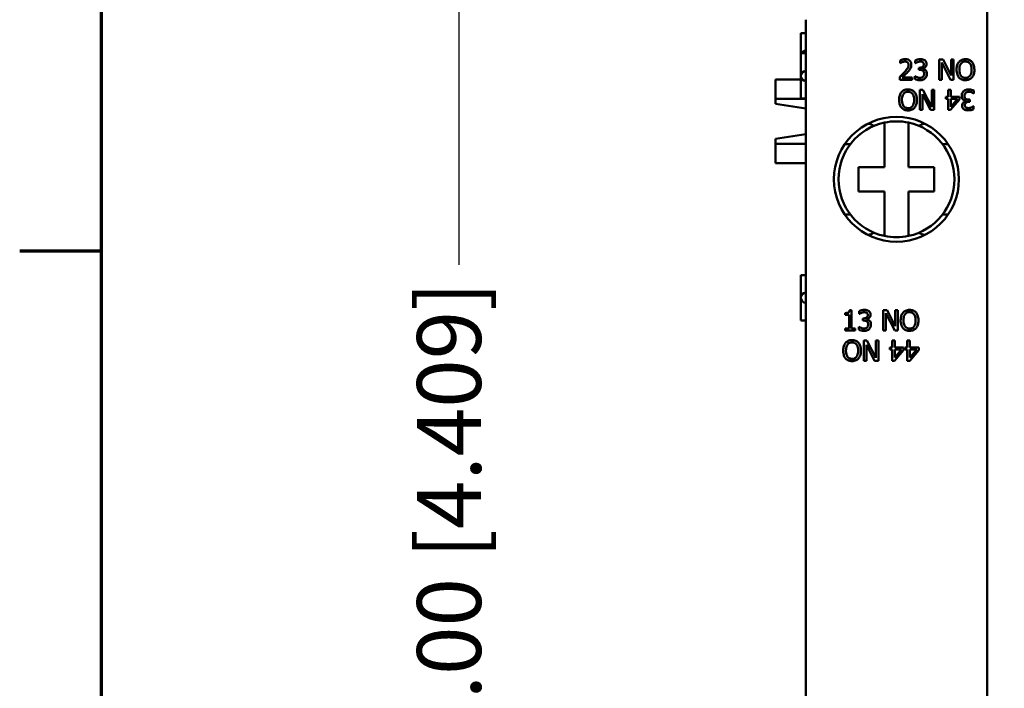
# Model space of a CAD drawing. Units: millimetres. Extents: x 13 to 546, y 6 to 425.
# Drawn here: x 15 to 64, y 302 to 335 of the extents above; entities that cross this region are included whole.
import ezdxf

# ---------------------------------------------------------------- set-up
doc = ezdxf.new("R2010")
doc.units = ezdxf.units.MM
for name, color, linetype, lineweight in [('Border {c3}', 7, 'Continuous', 70), ('Dimension {c3}', 7, 'Continuous', 25), ('Visible {c3}', 7, 'Continuous', 50)]:
    doc.layers.add(name, color=color, linetype=linetype, lineweight=lineweight)
doc.styles.add('Dim Text {c3}', font='tahoma.ttf')
doc.dimstyles.new('mm[in] {c3 - mm[in]}', dxfattribs={"dimtxt": 3.175, "dimasz": 2.5, "dimexe": 3.175, "dimexo": 1.6002, "dimgap": 0.8, "dimtad": 0, "dimtoh": 1, "dimrnd": 1e-08, "dimzin": 4, "dimdsep": 46, "dimtxsty": 'Dim Text {c3}', "dimcen": 0.09, "dimdle": 10, "dimclrd": 176, "dimclre": 176, "dimclrt": 176, "dimadec": 1, "dimazin": 1, "dimtfac": 1, "dimtofl": 0, "dimtmove": 0, "dimatfit": 3, "dimfxl": 1, "dimtolj": 1, "dimtzin": 4, "dimlwd": -1, "dimlwe": -1, "dimarcsym": 0})

# ---------------------------------------------------------------- blocks, each defined once
blk = doc.blocks.new('Borders c3 - Border')
at = {"layer": 'Border {c3}'}
blk.add_line((19.05, 323.85), (14.986, 323.85), dxfattribs=at)
at = {"layer": 'Border {c3}', "flags": 128}
blk.add_lwpolyline([(19.05, 12.7), (19.05, 419.1), (539.75, 419.1), (539.75, 12.7), (19.05, 12.7)], dxfattribs=at)
blk = doc.blocks.new('*D11')
at = {"layer": 'Defpoints', "color": 0}
for p in [(62.969, 366.697), (36.769, 254.697), (62.969, 254.697)]:
    blk.add_point(p, dxfattribs=at)
at = {"layer": 'Dimension {c3}', "color": 176}
for p, q in [((61.368, 366.697), (33.594, 366.697)), ((36.769, 364.197), (36.769, 323.172)), ((36.769, 257.197), (36.769, 293.6)), ((61.368, 254.697), (33.594, 254.697))]:
    blk.add_line(p, q, dxfattribs=at)
for points in [[(36.352, 364.197), (37.185, 364.197), (36.769, 366.697)], [(36.352, 257.197), (37.185, 257.197), (36.769, 254.697)]]:
    blk.add_solid(points, dxfattribs=at)
at = {"layer": 'Dimension {c3}', "color": 176, "insert": (34.692, 308.386), "char_height": 3.175, "attachment_point": 2, "rotation": 90, "style": 'Dim Text {c3}'}
blk.add_mtext('\\A1;112.00 [4.409]', dxfattribs=at)

msp = doc.modelspace()

# ---------------------------------------------------------------- linework, layer by layer
at = {"layer": 'Visible {c3}'}
for p, q in [((62.969, 336.647), (62.969, 284.747)), ((53.969, 335.34), (53.969, 284.254)), ((53.719, 334.672), (53.969, 334.672)), ((53.719, 333.672), (53.719, 334.672)), ((53.719, 333.672), (53.969, 333.672)), ((53.719, 332.547), (53.719, 333.672)), ((58.652, 333.321), (58.652, 333.178)), ((58.652, 333.178), (58.659, 333.178)), ((59.4, 333.319), (59.4, 333.177)), ((59.4, 333.177), (59.409, 333.177)), ((60.778, 333.36), (60.589, 333.36)), ((60.589, 333.36), (60.589, 332.36)), ((60.713, 332.36), (60.713, 333.222)), ((60.713, 333.222), (61.156, 332.36)), ((61.181, 332.568), (60.778, 333.36)), ((61.305, 333.36), (61.181, 333.36)), ((61.181, 333.36), (61.181, 332.568)), ((61.305, 332.36), (61.305, 333.36)), ((59.622, 332.958), (59.577, 332.958)), ((59.577, 332.958), (59.577, 332.847)), ((59.577, 332.847), (59.634, 332.847)), ((59.777, 332.906), (59.777, 332.915)), ((52.469, 331.413), (52.469, 332.365)), ((53.719, 332.365), (52.469, 332.365)), ((53.719, 331.422), (53.719, 332.547)), ((58.631, 332.501), (58.631, 332.36)), ((58.631, 332.36), (59.247, 332.36)), ((59.247, 332.475), (58.756, 332.475)), ((59.247, 332.36), (59.247, 332.475)), ((59.373, 332.542), (59.373, 332.4)), ((59.383, 332.542), (59.373, 332.542)), ((60.589, 332.36), (60.713, 332.36)), ((61.156, 332.36), (61.305, 332.36)), ((59.781, 331.86), (59.632, 331.86)), ((59.632, 331.86), (59.632, 330.86)), ((59.756, 331.651), (60.159, 330.86)), ((59.756, 330.86), (59.756, 331.651)), ((60.224, 330.997), (59.781, 331.86)), ((60.348, 331.86), (60.224, 331.86)), ((60.224, 331.86), (60.224, 330.997)), ((60.348, 330.86), (60.348, 331.86)), ((61.032, 331.86), (61.032, 331.516)), ((61.161, 331.86), (61.032, 331.86)), ((61.161, 331.516), (61.161, 331.86)), ((62.305, 331.677), (62.315, 331.677)), ((62.315, 331.677), (62.315, 331.819)), ((53.969, 331.413), (52.469, 331.413)), ((52.469, 331.413), (52.469, 331.17)), ((52.469, 331.17), (53.969, 330.928)), ((53.969, 331.422), (53.719, 331.422)), ((61.032, 331.516), (60.913, 331.516)), ((60.913, 331.516), (60.913, 331.408)), ((60.913, 331.408), (61.032, 331.408)), ((61.032, 331.408), (61.032, 330.86)), ((61.155, 330.86), (61.602, 331.375)), ((61.602, 331.516), (61.161, 331.516)), ((61.161, 331.408), (61.497, 331.408)), ((61.497, 331.408), (61.161, 331.018)), ((61.161, 331.018), (61.161, 331.408)), ((61.602, 331.375), (61.602, 331.516)), ((61.911, 331.313), (61.911, 331.304)), ((62.11, 331.373), (62.054, 331.373)), ((62.066, 331.262), (62.11, 331.262)), ((62.11, 331.262), (62.11, 331.373)), ((59.632, 330.86), (59.756, 330.86)), ((60.159, 330.86), (60.348, 330.86)), ((61.032, 330.86), (61.155, 330.86)), ((62.287, 331.042), (62.279, 331.042)), ((62.287, 330.9), (62.287, 331.042)), ((57.038, 330.172), (57.06, 330.172)), ((57.869, 328.022), (57.869, 330.234)), ((59.069, 330.234), (59.069, 328.022)), ((59.877, 330.172), (59.899, 330.172)), ((53.969, 329.666), (52.469, 329.424)), ((52.469, 329.424), (52.469, 329.181)), ((52.469, 328.229), (52.469, 329.181)), ((53.969, 329.181), (52.469, 329.181)), ((56.188, 329.172), (55.91, 329.172)), ((61.027, 329.172), (60.75, 329.172)), ((53.969, 328.229), (52.469, 328.229)), ((56.594, 328.022), (57.869, 328.022)), ((56.594, 326.822), (56.594, 328.022)), ((59.069, 328.022), (60.344, 328.022)), ((60.344, 328.022), (60.344, 326.822)), ((57.869, 326.822), (56.594, 326.822)), ((57.869, 324.61), (57.869, 326.822)), ((59.069, 326.822), (59.069, 324.61)), ((60.344, 326.822), (59.069, 326.822)), ((55.91, 325.672), (56.188, 325.672)), ((60.75, 325.672), (61.027, 325.672)), ((57.06, 324.672), (57.038, 324.672)), ((59.899, 324.672), (59.877, 324.672)), ((53.719, 322.672), (53.969, 322.672)), ((53.719, 321.547), (53.719, 322.672)), ((53.719, 320.422), (53.719, 321.547)), ((56.245, 320.925), (56.141, 320.925)), ((56.245, 320.024), (56.245, 320.925)), ((56.625, 320.882), (56.625, 320.74)), ((58.003, 320.922), (57.814, 320.922)), ((57.814, 320.922), (57.814, 319.922)), ((58.406, 320.13), (58.003, 320.922)), ((58.53, 320.922), (58.406, 320.922)), ((58.406, 320.922), (58.406, 320.13)), ((58.53, 319.922), (58.53, 320.922)), ((53.969, 320.422), (53.719, 320.422)), ((55.934, 320.786), (55.934, 320.694)), ((55.934, 320.694), (56.116, 320.694)), ((56.116, 320.694), (56.116, 320.024)), ((56.625, 320.74), (56.634, 320.74)), ((56.847, 320.52), (56.802, 320.52)), ((56.802, 320.52), (56.802, 320.409)), ((56.802, 320.409), (56.859, 320.409)), ((57.002, 320.468), (57.002, 320.478)), ((57.938, 320.784), (58.381, 319.922)), ((57.938, 319.922), (57.938, 320.784)), ((55.934, 320.024), (55.934, 319.922)), ((56.116, 320.024), (55.934, 320.024)), ((55.934, 319.922), (56.422, 319.922)), ((56.422, 320.024), (56.245, 320.024)), ((56.422, 319.922), (56.422, 320.024)), ((56.608, 320.104), (56.598, 320.104)), ((56.598, 320.104), (56.598, 319.963)), ((57.814, 319.922), (57.938, 319.922)), ((58.381, 319.922), (58.53, 319.922)), ((57.006, 319.422), (56.857, 319.422)), ((56.857, 319.422), (56.857, 318.422)), ((57.449, 318.56), (57.006, 319.422)), ((57.573, 319.422), (57.449, 319.422)), ((57.449, 319.422), (57.449, 318.56)), ((57.573, 318.422), (57.573, 319.422)), ((58.257, 319.422), (58.257, 319.078)), ((58.386, 319.422), (58.257, 319.422)), ((58.386, 319.078), (58.386, 319.422)), ((59.136, 319.422), (59.007, 319.422)), ((59.007, 319.422), (59.007, 319.078)), ((59.136, 319.078), (59.136, 319.422)), ((56.981, 319.214), (57.384, 318.422)), ((56.981, 318.422), (56.981, 319.214)), ((58.257, 319.078), (58.138, 319.078)), ((58.138, 319.078), (58.138, 318.971)), ((58.138, 318.971), (58.257, 318.971)), ((58.257, 318.971), (58.257, 318.422)), ((58.38, 318.422), (58.827, 318.937)), ((58.827, 319.078), (58.386, 319.078)), ((58.386, 318.971), (58.722, 318.971)), ((58.722, 318.971), (58.386, 318.58)), ((58.386, 318.58), (58.386, 318.971)), ((58.827, 318.937), (58.827, 319.078)), ((59.007, 319.078), (58.888, 319.078)), ((58.888, 319.078), (58.888, 318.971)), ((58.888, 318.971), (59.007, 318.971)), ((59.007, 318.971), (59.007, 318.422)), ((59.13, 318.422), (59.578, 318.937)), ((59.578, 319.078), (59.136, 319.078)), ((59.136, 318.58), (59.136, 318.971)), ((59.136, 318.971), (59.472, 318.971)), ((59.472, 318.971), (59.136, 318.58)), ((59.578, 318.937), (59.578, 319.078)), ((56.857, 318.422), (56.981, 318.422)), ((57.384, 318.422), (57.573, 318.422)), ((58.257, 318.422), (58.38, 318.422)), ((59.007, 318.422), (59.13, 318.422))]:
    msp.add_line(p, q, dxfattribs=at)
msp.add_circle((58.469, 327.422), 3.1, dxfattribs=at)
for centre, radius, start, end in [((53.969, 333.547), 0.25, 90, 150), ((53.969, 332.547), 0.25, 90, 270), ((58.469, 327.422), 2.875, 102.0459, 257.9541), ((58.469, 327.422), 2.875, 77.9541, 102.0459), ((58.469, 327.422), 2.875, 282.0459, 77.9541), ((58.469, 327.422), 2.875, 257.9541, 282.0459), ((53.969, 321.547), 0.25, 90, 270)]:
    msp.add_arc(centre, radius, start, end, dxfattribs=at)
for centre, major_axis, start_param, end_param in [((57.06, 329.672), (0, 0.5), 5.632539, 6.283185), ((59.877, 329.672), (0, 0.5), 0, 0.650646), ((57.06, 325.172), (0, -0.5), 0, 0.650646), ((59.877, 325.172), (0, -0.5), 5.632539, 6.283185)]:
    msp.add_ellipse(centre, major_axis=major_axis, ratio=0.953717, start_param=start_param, end_param=end_param, dxfattribs=at)
for points, knots in [([(58.908, 333.381), (58.86, 333.381), (58.813, 333.373), (58.748, 333.356), (58.692, 333.341), (58.652, 333.321)], [-0.04540269, -0.04540269, -0.04540269, -0.04540269, -0.013572, -0.013572, 0, 0, 0, 0]), ([(58.659, 333.178), (58.672, 333.187), (58.688, 333.197), (58.709, 333.21), (58.728, 333.222), (58.756, 333.233)], [-0.02635365, -0.02635365, -0.02635365, -0.02635365, -0.00905792, -0.00905792, 0, 0, 0, 0]), ([(58.756, 333.233), (58.779, 333.243), (58.802, 333.25), (58.838, 333.259), (58.864, 333.265), (58.898, 333.265)], [-0.03100586, -0.03100586, -0.03100586, -0.03100586, -0.01019101, -0.01019101, 0, 0, 0, 0]), ([(59.07, 333.099), (59.07, 333.072), (59.066, 333.045), (59.052, 332.993), (59.042, 332.967), (58.994, 332.882), (58.931, 332.807), (58.872, 332.742)], [-0.04691105, -0.04691105, -0.04691105, -0.04691105, -0.03677937, -0.03677937, -0.0262892, -0.0262892, 0, 0, 0, 0]), ([(58.898, 333.265), (58.93, 333.265), (58.953, 333.259), (58.987, 333.247), (59.005, 333.238), (59.02, 333.224)], [-0.01095925, -0.01095925, -0.01095925, -0.01095925, -0.0061518, -0.0061518, 0, 0, 0, 0]), ([(59.206, 333.106), (59.206, 333.127), (59.204, 333.149), (59.197, 333.189), (59.191, 333.208), (59.171, 333.256), (59.153, 333.281), (59.112, 333.321), (59.085, 333.342), (59.002, 333.374), (58.955, 333.381), (58.908, 333.381)], [-0.06298911, -0.06298911, -0.06298911, -0.06298911, -0.05236263, -0.05236263, -0.04256947, -0.04256947, -0.02665415, -0.02665415, -0.01401555, -0.01401555, 0, 0, 0, 0]), ([(59.02, 333.224), (59.028, 333.217), (59.035, 333.21), (59.048, 333.192), (59.053, 333.183), (59.062, 333.16), (59.07, 333.136), (59.07, 333.099)], [-0.02929598, -0.02929598, -0.02929598, -0.02929598, -0.02053292, -0.02053292, -0.01134681, -0.01134681, 0, 0, 0, 0]), ([(59.154, 332.906), (59.171, 332.935), (59.183, 332.965), (59.197, 333.015), (59.206, 333.051), (59.206, 333.106)], [-0.04734406, -0.04734406, -0.04734406, -0.04734406, -0.01655107, -0.01655107, 0, 0, 0, 0]), ([(59.661, 333.381), (59.614, 333.381), (59.566, 333.373), (59.486, 333.353), (59.438, 333.339), (59.4, 333.319)], [-0.03085621, -0.03085621, -0.03085621, -0.03085621, -0.01285473, -0.01285473, 0, 0, 0, 0]), ([(59.409, 333.177), (59.422, 333.187), (59.437, 333.196), (59.458, 333.209), (59.475, 333.22), (59.507, 333.233)], [-0.03369459, -0.03369459, -0.03369459, -0.03369459, -0.01046572, -0.01046572, 0, 0, 0, 0]), ([(59.507, 333.233), (59.531, 333.242), (59.554, 333.25), (59.59, 333.259), (59.616, 333.265), (59.651, 333.265)], [-0.03311253, -0.03311253, -0.03311253, -0.03311253, -0.01048987, -0.01048987, 0, 0, 0, 0]), ([(59.825, 333.125), (59.825, 333.113), (59.824, 333.1), (59.82, 333.077), (59.816, 333.066), (59.804, 333.038), (59.794, 333.024), (59.766, 332.997), (59.746, 332.984), (59.691, 332.962), (59.656, 332.958), (59.622, 332.958)], [-0.03286582, -0.03286582, -0.03286582, -0.03286582, -0.02837415, -0.02837415, -0.02425412, -0.02425412, -0.017788, -0.017788, -0.01029091, -0.01029091, 0, 0, 0, 0]), ([(59.651, 333.265), (59.673, 333.265), (59.695, 333.263), (59.727, 333.256), (59.749, 333.25), (59.772, 333.234)], [-0.02687823, -0.02687823, -0.02687823, -0.02687823, -0.00860747, -0.00860747, 0, 0, 0, 0]), ([(59.872, 333.324), (59.844, 333.344), (59.813, 333.358), (59.757, 333.373), (59.719, 333.381), (59.661, 333.381)], [-0.04231214, -0.04231214, -0.04231214, -0.04231214, -0.01741696, -0.01741696, 0, 0, 0, 0]), ([(59.772, 333.234), (59.782, 333.227), (59.79, 333.22), (59.803, 333.204), (59.81, 333.193), (59.823, 333.162), (59.825, 333.144), (59.825, 333.125)], [-0.01566893, -0.01566893, -0.01566893, -0.01566893, -0.00992766, -0.00992766, -0.00552973, -0.00552973, 0, 0, 0, 0]), ([(59.777, 332.915), (59.8, 332.92), (59.822, 332.929), (59.864, 332.953), (59.883, 332.968), (59.923, 333.011), (59.937, 333.035), (59.956, 333.082), (59.961, 333.11), (59.961, 333.139)], [-0.02374421, -0.02374421, -0.02374421, -0.02374421, -0.0194642, -0.0194642, -0.01509339, -0.01509339, -0.00878319, -0.00878319, 0, 0, 0, 0]), ([(59.961, 333.139), (59.961, 333.162), (59.959, 333.184), (59.949, 333.222), (59.943, 333.242), (59.915, 333.287), (59.895, 333.307), (59.872, 333.324)], [-0.02655244, -0.02655244, -0.02655244, -0.02655244, -0.01599474, -0.01599474, -0.00855792, -0.00855792, 0, 0, 0, 0]), ([(61.571, 333.245), (61.53, 333.197), (61.502, 333.141), (61.47, 333.044), (61.451, 332.973), (61.451, 332.86)], [-0.08928999, -0.08928999, -0.08928999, -0.08928999, -0.03405797, -0.03405797, 0, 0, 0, 0]), ([(61.892, 333.381), (61.856, 333.381), (61.821, 333.377), (61.753, 333.363), (61.721, 333.352), (61.645, 333.315), (61.605, 333.284), (61.571, 333.245)], [-0.03618515, -0.03618515, -0.03618515, -0.03618515, -0.02548771, -0.02548771, -0.01543009, -0.01543009, 0, 0, 0, 0]), ([(61.589, 332.86), (61.589, 332.912), (61.594, 332.987), (61.631, 333.097), (61.648, 333.132), (61.671, 333.162)], [-0.03462419, -0.03462419, -0.03462419, -0.03462419, -0.01149893, -0.01149893, 0, 0, 0, 0]), ([(61.671, 333.162), (61.685, 333.18), (61.702, 333.197), (61.741, 333.228), (61.76, 333.238), (61.813, 333.26), (61.853, 333.266), (61.893, 333.266)], [-0.0217304, -0.0217304, -0.0217304, -0.0217304, -0.01717019, -0.01717019, -0.01198361, -0.01198361, 0, 0, 0, 0]), ([(62.215, 333.245), (62.195, 333.267), (62.173, 333.287), (62.12, 333.325), (62.091, 333.339), (62.014, 333.371), (61.954, 333.381), (61.892, 333.381)], [-0.03052373, -0.03052373, -0.03052373, -0.03052373, -0.02507534, -0.02507534, -0.01835941, -0.01835941, 0, 0, 0, 0]), ([(61.893, 333.266), (61.919, 333.266), (61.945, 333.263), (61.994, 333.251), (62.017, 333.242), (62.068, 333.212), (62.093, 333.189), (62.114, 333.162)], [-0.02555994, -0.02555994, -0.02555994, -0.02555994, -0.01772187, -0.01772187, -0.01038906, -0.01038906, 0, 0, 0, 0]), ([(62.114, 333.162), (62.15, 333.116), (62.167, 333.064), (62.191, 332.979), (62.196, 332.918), (62.196, 332.86)], [-0.02664541, -0.02664541, -0.02664541, -0.02664541, -0.01756677, -0.01756677, 0, 0, 0, 0]), ([(62.335, 332.86), (62.335, 332.973), (62.315, 333.051), (62.276, 333.157), (62.25, 333.204), (62.215, 333.245)], [-0.03396131, -0.03396131, -0.03396131, -0.03396131, -0.01617992, -0.01617992, 0, 0, 0, 0]), ([(58.872, 332.742), (58.835, 332.701), (58.796, 332.661), (58.732, 332.598), (58.69, 332.557), (58.631, 332.501)], [-0.0644521, -0.0644521, -0.0644521, -0.0644521, -0.0243814, -0.0243814, 0, 0, 0, 0]), ([(58.756, 332.475), (58.794, 332.511), (58.843, 332.557), (58.914, 332.625), (58.958, 332.667), (59.02, 332.735)], [-0.05759659, -0.05759659, -0.05759659, -0.05759659, -0.02768917, -0.02768917, 0, 0, 0, 0]), ([(59.02, 332.735), (59.046, 332.762), (59.071, 332.79), (59.105, 332.832), (59.13, 332.863), (59.154, 332.906)], [-0.04854789, -0.04854789, -0.04854789, -0.04854789, -0.0146115, -0.0146115, 0, 0, 0, 0]), ([(59.634, 332.847), (59.676, 332.847), (59.709, 332.842), (59.749, 332.831), (59.768, 332.823), (59.785, 332.811)], [-0.01257879, -0.01257879, -0.01257879, -0.01257879, -0.0061356, -0.0061356, 0, 0, 0, 0]), ([(59.911, 332.841), (59.891, 332.86), (59.869, 332.875), (59.822, 332.894), (59.8, 332.901), (59.777, 332.906)], [-0.01520007, -0.01520007, -0.01520007, -0.01520007, -0.00708706, -0.00708706, 0, 0, 0, 0]), ([(59.785, 332.811), (59.795, 332.804), (59.804, 332.795), (59.821, 332.772), (59.827, 332.76), (59.841, 332.726), (59.845, 332.696), (59.845, 332.666)], [-0.01441659, -0.01441659, -0.01441659, -0.01441659, -0.01209466, -0.01209466, -0.00907365, -0.00907365, 0, 0, 0, 0]), ([(59.845, 332.666), (59.845, 332.634), (59.841, 332.602), (59.826, 332.565), (59.815, 332.539), (59.789, 332.51)], [-0.03879963, -0.03879963, -0.03879963, -0.03879963, -0.01160211, -0.01160211, 0, 0, 0, 0]), ([(59.892, 332.431), (59.921, 332.46), (59.942, 332.494), (59.967, 332.555), (59.981, 332.596), (59.981, 332.656)], [-0.04682783, -0.04682783, -0.04682783, -0.04682783, -0.01790331, -0.01790331, 0, 0, 0, 0]), ([(59.981, 332.656), (59.981, 332.68), (59.979, 332.704), (59.971, 332.741), (59.966, 332.76), (59.942, 332.805), (59.929, 332.825), (59.911, 332.841)], [-0.02903799, -0.02903799, -0.02903799, -0.02903799, -0.01515757, -0.01515757, -0.00716441, -0.00716441, 0, 0, 0, 0]), ([(61.451, 332.86), (61.451, 332.774), (61.462, 332.688), (61.51, 332.56), (61.536, 332.514), (61.57, 332.475)], [-0.04125359, -0.04125359, -0.04125359, -0.04125359, -0.01568167, -0.01568167, 0, 0, 0, 0]), ([(61.893, 332.454), (61.871, 332.454), (61.849, 332.456), (61.808, 332.464), (61.788, 332.471), (61.737, 332.494), (61.71, 332.516), (61.654, 332.577), (61.633, 332.616), (61.597, 332.719), (61.589, 332.791), (61.589, 332.86)], [-0.05233347, -0.05233347, -0.05233347, -0.05233347, -0.0467765, -0.0467765, -0.0415494, -0.0415494, -0.03259801, -0.03259801, -0.02055488, -0.02055488, 0, 0, 0, 0]), ([(62.196, 332.86), (62.196, 332.817), (62.193, 332.773), (62.179, 332.694), (62.169, 332.659), (62.133, 332.577), (62.107, 332.548), (62.064, 332.506), (62.037, 332.487), (61.97, 332.46), (61.932, 332.454), (61.893, 332.454)], [-0.04148704, -0.04148704, -0.04148704, -0.04148704, -0.03506283, -0.03506283, -0.02957546, -0.02957546, -0.02169825, -0.02169825, -0.01160696, -0.01160696, 0, 0, 0, 0]), ([(62.215, 332.475), (62.235, 332.497), (62.252, 332.522), (62.282, 332.578), (62.294, 332.608), (62.32, 332.691), (62.335, 332.763), (62.335, 332.86)], [-0.06286359, -0.06286359, -0.06286359, -0.06286359, -0.04659229, -0.04659229, -0.02903626, -0.02903626, 0, 0, 0, 0]), ([(59.373, 332.4), (59.411, 332.381), (59.455, 332.367), (59.521, 332.351), (59.575, 332.338), (59.646, 332.338)], [-0.05834138, -0.05834138, -0.05834138, -0.05834138, -0.02142645, -0.02142645, 0, 0, 0, 0]), ([(59.638, 332.454), (59.589, 332.454), (59.542, 332.465), (59.475, 332.491), (59.423, 332.512), (59.383, 332.542)], [-0.04845838, -0.04845838, -0.04845838, -0.04845838, -0.01513106, -0.01513106, 0, 0, 0, 0]), ([(59.789, 332.51), (59.78, 332.5), (59.77, 332.492), (59.747, 332.477), (59.734, 332.472), (59.694, 332.459), (59.666, 332.454), (59.638, 332.454)], [-0.01662169, -0.01662169, -0.01662169, -0.01662169, -0.0125564, -0.0125564, -0.00836688, -0.00836688, 0, 0, 0, 0]), ([(59.646, 332.338), (59.674, 332.338), (59.702, 332.341), (59.755, 332.351), (59.779, 332.358), (59.837, 332.384), (59.867, 332.404), (59.892, 332.431)], [-0.02715672, -0.02715672, -0.02715672, -0.02715672, -0.01879103, -0.01879103, -0.01111272, -0.01111272, 0, 0, 0, 0]), ([(61.57, 332.475), (61.59, 332.452), (61.611, 332.432), (61.659, 332.398), (61.684, 332.384), (61.77, 332.348), (61.831, 332.338), (61.892, 332.338)], [-0.03739341, -0.03739341, -0.03739341, -0.03739341, -0.0277655, -0.0277655, -0.01855008, -0.01855008, 0, 0, 0, 0]), ([(61.892, 332.338), (61.928, 332.338), (61.964, 332.342), (62.031, 332.356), (62.064, 332.367), (62.14, 332.404), (62.181, 332.436), (62.215, 332.475)], [-0.03639249, -0.03639249, -0.03639249, -0.03639249, -0.02562533, -0.02562533, -0.01556102, -0.01556102, 0, 0, 0, 0]), ([(58.722, 331.744), (58.702, 331.722), (58.685, 331.697), (58.655, 331.641), (58.643, 331.611), (58.617, 331.528), (58.602, 331.456), (58.602, 331.36)], [-0.06286359, -0.06286359, -0.06286359, -0.06286359, -0.04659229, -0.04659229, -0.02903626, -0.02903626, 0, 0, 0, 0]), ([(59.045, 331.881), (59.009, 331.881), (58.974, 331.877), (58.906, 331.863), (58.873, 331.852), (58.797, 331.815), (58.757, 331.783), (58.722, 331.744)], [-0.03639249, -0.03639249, -0.03639249, -0.03639249, -0.02562533, -0.02562533, -0.01556102, -0.01556102, 0, 0, 0, 0]), ([(58.741, 331.36), (58.741, 331.403), (58.744, 331.446), (58.758, 331.525), (58.768, 331.561), (58.805, 331.642), (58.83, 331.671), (58.873, 331.713), (58.9, 331.732), (58.967, 331.759), (59.005, 331.766), (59.044, 331.766)], [-0.04148704, -0.04148704, -0.04148704, -0.04148704, -0.03506283, -0.03506283, -0.02957546, -0.02957546, -0.02169825, -0.02169825, -0.01160696, -0.01160696, 0, 0, 0, 0]), ([(59.044, 331.766), (59.066, 331.766), (59.088, 331.764), (59.13, 331.755), (59.149, 331.749), (59.2, 331.725), (59.228, 331.704), (59.283, 331.642), (59.304, 331.603), (59.34, 331.5), (59.348, 331.428), (59.348, 331.36)], [-0.05233347, -0.05233347, -0.05233347, -0.05233347, -0.0467765, -0.0467765, -0.0415494, -0.0415494, -0.03259801, -0.03259801, -0.02055488, -0.02055488, 0, 0, 0, 0]), ([(59.367, 331.744), (59.348, 331.767), (59.326, 331.787), (59.278, 331.821), (59.253, 331.835), (59.168, 331.871), (59.107, 331.881), (59.045, 331.881)], [-0.03739341, -0.03739341, -0.03739341, -0.03739341, -0.0277655, -0.0277655, -0.01855008, -0.01855008, 0, 0, 0, 0]), ([(59.486, 331.36), (59.486, 331.445), (59.475, 331.531), (59.427, 331.659), (59.401, 331.705), (59.367, 331.744)], [-0.04125359, -0.04125359, -0.04125359, -0.04125359, -0.01568167, -0.01568167, 0, 0, 0, 0]), ([(61.795, 331.788), (61.767, 331.759), (61.745, 331.725), (61.72, 331.664), (61.707, 331.623), (61.707, 331.563)], [-0.04682783, -0.04682783, -0.04682783, -0.04682783, -0.01790331, -0.01790331, 0, 0, 0, 0]), ([(62.041, 331.881), (62.013, 331.881), (61.985, 331.878), (61.932, 331.868), (61.908, 331.861), (61.851, 331.835), (61.821, 331.815), (61.795, 331.788)], [-0.02715672, -0.02715672, -0.02715672, -0.02715672, -0.01879103, -0.01879103, -0.01111272, -0.01111272, 0, 0, 0, 0]), ([(61.843, 331.553), (61.843, 331.585), (61.847, 331.617), (61.862, 331.654), (61.872, 331.68), (61.898, 331.709)], [-0.03879963, -0.03879963, -0.03879963, -0.03879963, -0.01160211, -0.01160211, 0, 0, 0, 0]), ([(61.898, 331.709), (61.907, 331.719), (61.918, 331.727), (61.941, 331.742), (61.954, 331.748), (61.994, 331.76), (62.022, 331.765), (62.05, 331.765)], [-0.01662169, -0.01662169, -0.01662169, -0.01662169, -0.0125564, -0.0125564, -0.00836688, -0.00836688, 0, 0, 0, 0]), ([(62.315, 331.819), (62.276, 331.838), (62.232, 331.852), (62.167, 331.868), (62.113, 331.881), (62.041, 331.881)], [-0.05834138, -0.05834138, -0.05834138, -0.05834138, -0.02142645, -0.02142645, 0, 0, 0, 0]), ([(62.05, 331.765), (62.099, 331.765), (62.146, 331.754), (62.212, 331.728), (62.264, 331.707), (62.305, 331.677)], [-0.04845838, -0.04845838, -0.04845838, -0.04845838, -0.01513106, -0.01513106, 0, 0, 0, 0]), ([(58.602, 331.36), (58.602, 331.246), (58.622, 331.168), (58.661, 331.062), (58.687, 331.015), (58.722, 330.974)], [-0.03396131, -0.03396131, -0.03396131, -0.03396131, -0.01617992, -0.01617992, 0, 0, 0, 0]), ([(58.823, 331.057), (58.787, 331.103), (58.77, 331.155), (58.746, 331.241), (58.741, 331.301), (58.741, 331.36)], [-0.02664541, -0.02664541, -0.02664541, -0.02664541, -0.01756677, -0.01756677, 0, 0, 0, 0]), ([(59.348, 331.36), (59.348, 331.307), (59.343, 331.232), (59.306, 331.122), (59.289, 331.088), (59.266, 331.057)], [-0.03462419, -0.03462419, -0.03462419, -0.03462419, -0.01149893, -0.01149893, 0, 0, 0, 0]), ([(59.366, 330.974), (59.407, 331.022), (59.436, 331.078), (59.467, 331.175), (59.486, 331.246), (59.486, 331.36)], [-0.08928999, -0.08928999, -0.08928999, -0.08928999, -0.03405797, -0.03405797, 0, 0, 0, 0]), ([(61.707, 331.563), (61.707, 331.539), (61.709, 331.515), (61.717, 331.479), (61.722, 331.459), (61.745, 331.414), (61.759, 331.394), (61.777, 331.378)], [-0.02903799, -0.02903799, -0.02903799, -0.02903799, -0.01515757, -0.01515757, -0.00716441, -0.00716441, 0, 0, 0, 0]), ([(61.911, 331.304), (61.888, 331.299), (61.866, 331.29), (61.824, 331.267), (61.805, 331.251), (61.764, 331.208), (61.751, 331.184), (61.731, 331.138), (61.726, 331.109), (61.726, 331.08)], [-0.02374421, -0.02374421, -0.02374421, -0.02374421, -0.0194642, -0.0194642, -0.01509339, -0.01509339, -0.00878319, -0.00878319, 0, 0, 0, 0]), ([(61.777, 331.378), (61.796, 331.36), (61.818, 331.345), (61.865, 331.326), (61.888, 331.318), (61.911, 331.313)], [-0.01520007, -0.01520007, -0.01520007, -0.01520007, -0.00708706, -0.00708706, 0, 0, 0, 0]), ([(61.903, 331.408), (61.893, 331.415), (61.884, 331.424), (61.867, 331.447), (61.86, 331.46), (61.847, 331.493), (61.843, 331.523), (61.843, 331.553)], [-0.01441659, -0.01441659, -0.01441659, -0.01441659, -0.01209466, -0.01209466, -0.00907365, -0.00907365, 0, 0, 0, 0]), ([(61.862, 331.094), (61.862, 331.106), (61.863, 331.119), (61.868, 331.143), (61.871, 331.154), (61.883, 331.181), (61.893, 331.195), (61.922, 331.222), (61.942, 331.235), (61.997, 331.257), (62.032, 331.262), (62.066, 331.262)], [-0.03286582, -0.03286582, -0.03286582, -0.03286582, -0.02837415, -0.02837415, -0.02425412, -0.02425412, -0.017788, -0.017788, -0.01029091, -0.01029091, 0, 0, 0, 0]), ([(61.915, 330.985), (61.906, 330.992), (61.897, 331), (61.885, 331.015), (61.877, 331.026), (61.865, 331.057), (61.862, 331.075), (61.862, 331.094)], [-0.01566893, -0.01566893, -0.01566893, -0.01566893, -0.00992766, -0.00992766, -0.00552973, -0.00552973, 0, 0, 0, 0]), ([(62.054, 331.373), (62.011, 331.373), (61.979, 331.378), (61.938, 331.388), (61.92, 331.396), (61.903, 331.408)], [-0.01257879, -0.01257879, -0.01257879, -0.01257879, -0.0061356, -0.0061356, 0, 0, 0, 0]), ([(58.722, 330.974), (58.742, 330.952), (58.764, 330.932), (58.817, 330.894), (58.846, 330.88), (58.923, 330.848), (58.984, 330.838), (59.045, 330.838)], [-0.03052373, -0.03052373, -0.03052373, -0.03052373, -0.02507534, -0.02507534, -0.01835941, -0.01835941, 0, 0, 0, 0]), ([(59.044, 330.954), (59.018, 330.954), (58.992, 330.956), (58.943, 330.968), (58.92, 330.977), (58.869, 331.007), (58.844, 331.03), (58.823, 331.057)], [-0.02555994, -0.02555994, -0.02555994, -0.02555994, -0.01772187, -0.01772187, -0.01038906, -0.01038906, 0, 0, 0, 0]), ([(59.266, 331.057), (59.252, 331.039), (59.236, 331.022), (59.196, 330.991), (59.177, 330.981), (59.124, 330.959), (59.084, 330.954), (59.044, 330.954)], [-0.0217304, -0.0217304, -0.0217304, -0.0217304, -0.01717019, -0.01717019, -0.01198361, -0.01198361, 0, 0, 0, 0]), ([(59.045, 330.838), (59.081, 330.838), (59.116, 330.842), (59.185, 330.856), (59.216, 330.867), (59.293, 330.904), (59.333, 330.935), (59.366, 330.974)], [-0.03618515, -0.03618515, -0.03618515, -0.03618515, -0.02548771, -0.02548771, -0.01543009, -0.01543009, 0, 0, 0, 0]), ([(61.726, 331.08), (61.726, 331.057), (61.729, 331.035), (61.738, 330.997), (61.745, 330.978), (61.773, 330.932), (61.792, 330.912), (61.815, 330.895)], [-0.02655244, -0.02655244, -0.02655244, -0.02655244, -0.01599474, -0.01599474, -0.00855792, -0.00855792, 0, 0, 0, 0]), ([(61.815, 330.895), (61.843, 330.875), (61.874, 330.861), (61.931, 330.846), (61.968, 330.838), (62.026, 330.838)], [-0.04231214, -0.04231214, -0.04231214, -0.04231214, -0.01741696, -0.01741696, 0, 0, 0, 0]), ([(62.037, 330.954), (62.015, 330.954), (61.993, 330.956), (61.961, 330.964), (61.939, 330.969), (61.915, 330.985)], [-0.02687823, -0.02687823, -0.02687823, -0.02687823, -0.00860747, -0.00860747, 0, 0, 0, 0]), ([(62.026, 330.838), (62.074, 330.838), (62.122, 330.846), (62.201, 330.866), (62.249, 330.88), (62.287, 330.9)], [-0.03085621, -0.03085621, -0.03085621, -0.03085621, -0.01285473, -0.01285473, 0, 0, 0, 0]), ([(62.18, 330.986), (62.157, 330.977), (62.133, 330.969), (62.098, 330.961), (62.072, 330.954), (62.037, 330.954)], [-0.03311253, -0.03311253, -0.03311253, -0.03311253, -0.01048987, -0.01048987, 0, 0, 0, 0]), ([(62.279, 331.042), (62.265, 331.032), (62.251, 331.023), (62.23, 331.01), (62.212, 331), (62.18, 330.986)], [-0.03369459, -0.03369459, -0.03369459, -0.03369459, -0.01046572, -0.01046572, 0, 0, 0, 0]), ([(56.141, 320.925), (56.14, 320.912), (56.138, 320.898), (56.131, 320.874), (56.127, 320.863), (56.115, 320.841), (56.107, 320.832), (56.092, 320.819), (56.08, 320.81), (56.021, 320.79), (55.977, 320.786), (55.934, 320.786)], [-0.06597363, -0.06597363, -0.06597363, -0.06597363, -0.05004747, -0.05004747, -0.03630114, -0.03630114, -0.02140288, -0.02140288, -0.01281739, -0.01281739, 0, 0, 0, 0]), ([(56.886, 320.943), (56.839, 320.943), (56.791, 320.936), (56.711, 320.916), (56.663, 320.902), (56.625, 320.882)], [-0.03085621, -0.03085621, -0.03085621, -0.03085621, -0.01285473, -0.01285473, 0, 0, 0, 0]), ([(57.097, 320.886), (57.069, 320.906), (57.038, 320.92), (56.982, 320.936), (56.944, 320.943), (56.886, 320.943)], [-0.04231214, -0.04231214, -0.04231214, -0.04231214, -0.01741696, -0.01741696, 0, 0, 0, 0]), ([(57.186, 320.702), (57.186, 320.724), (57.184, 320.747), (57.174, 320.784), (57.168, 320.804), (57.14, 320.849), (57.12, 320.87), (57.097, 320.886)], [-0.02655244, -0.02655244, -0.02655244, -0.02655244, -0.01599474, -0.01599474, -0.00855792, -0.00855792, 0, 0, 0, 0]), ([(59.117, 320.943), (59.081, 320.943), (59.046, 320.94), (58.978, 320.925), (58.946, 320.914), (58.87, 320.877), (58.83, 320.846), (58.796, 320.808)], [-0.03618515, -0.03618515, -0.03618515, -0.03618515, -0.02548771, -0.02548771, -0.01543009, -0.01543009, 0, 0, 0, 0]), ([(59.44, 320.808), (59.42, 320.83), (59.398, 320.849), (59.345, 320.888), (59.316, 320.901), (59.239, 320.934), (59.179, 320.943), (59.117, 320.943)], [-0.03052373, -0.03052373, -0.03052373, -0.03052373, -0.02507534, -0.02507534, -0.01835941, -0.01835941, 0, 0, 0, 0]), ([(56.634, 320.74), (56.647, 320.749), (56.662, 320.759), (56.683, 320.771), (56.7, 320.782), (56.732, 320.796)], [-0.03369459, -0.03369459, -0.03369459, -0.03369459, -0.01046572, -0.01046572, 0, 0, 0, 0]), ([(56.732, 320.796), (56.756, 320.805), (56.779, 320.812), (56.815, 320.821), (56.841, 320.827), (56.876, 320.827)], [-0.03311253, -0.03311253, -0.03311253, -0.03311253, -0.01048987, -0.01048987, 0, 0, 0, 0]), ([(57.05, 320.688), (57.05, 320.675), (57.049, 320.663), (57.045, 320.639), (57.041, 320.628), (57.029, 320.601), (57.019, 320.586), (56.991, 320.559), (56.971, 320.547), (56.916, 320.525), (56.881, 320.52), (56.847, 320.52)], [-0.03286582, -0.03286582, -0.03286582, -0.03286582, -0.02837415, -0.02837415, -0.02425412, -0.02425412, -0.017788, -0.017788, -0.01029091, -0.01029091, 0, 0, 0, 0]), ([(56.859, 320.409), (56.901, 320.409), (56.934, 320.404), (56.974, 320.393), (56.993, 320.385), (57.01, 320.373)], [-0.01257879, -0.01257879, -0.01257879, -0.01257879, -0.0061356, -0.0061356, 0, 0, 0, 0]), ([(56.876, 320.827), (56.898, 320.827), (56.92, 320.825), (56.952, 320.818), (56.974, 320.813), (56.997, 320.796)], [-0.02687823, -0.02687823, -0.02687823, -0.02687823, -0.00860747, -0.00860747, 0, 0, 0, 0]), ([(56.997, 320.796), (57.007, 320.79), (57.015, 320.782), (57.028, 320.766), (57.035, 320.756), (57.048, 320.725), (57.05, 320.706), (57.05, 320.688)], [-0.01566893, -0.01566893, -0.01566893, -0.01566893, -0.00992766, -0.00992766, -0.00552973, -0.00552973, 0, 0, 0, 0]), ([(57.002, 320.478), (57.025, 320.483), (57.047, 320.491), (57.089, 320.515), (57.108, 320.53), (57.148, 320.574), (57.162, 320.598), (57.181, 320.644), (57.186, 320.672), (57.186, 320.702)], [-0.02374421, -0.02374421, -0.02374421, -0.02374421, -0.0194642, -0.0194642, -0.01509339, -0.01509339, -0.00878319, -0.00878319, 0, 0, 0, 0]), ([(57.136, 320.403), (57.116, 320.422), (57.094, 320.437), (57.047, 320.456), (57.025, 320.464), (57.002, 320.468)], [-0.01520007, -0.01520007, -0.01520007, -0.01520007, -0.00708706, -0.00708706, 0, 0, 0, 0]), ([(57.01, 320.373), (57.02, 320.366), (57.029, 320.358), (57.046, 320.335), (57.052, 320.322), (57.066, 320.288), (57.07, 320.259), (57.07, 320.228)], [-0.01441659, -0.01441659, -0.01441659, -0.01441659, -0.01209466, -0.01209466, -0.00907365, -0.00907365, 0, 0, 0, 0]), ([(57.206, 320.219), (57.206, 320.242), (57.204, 320.267), (57.196, 320.303), (57.191, 320.323), (57.167, 320.368), (57.154, 320.387), (57.136, 320.403)], [-0.02903799, -0.02903799, -0.02903799, -0.02903799, -0.01515757, -0.01515757, -0.00716441, -0.00716441, 0, 0, 0, 0]), ([(58.796, 320.808), (58.755, 320.759), (58.727, 320.703), (58.695, 320.606), (58.676, 320.536), (58.676, 320.422)], [-0.08928999, -0.08928999, -0.08928999, -0.08928999, -0.03405797, -0.03405797, 0, 0, 0, 0]), ([(58.676, 320.422), (58.676, 320.337), (58.687, 320.251), (58.735, 320.122), (58.761, 320.077), (58.795, 320.037)], [-0.04125359, -0.04125359, -0.04125359, -0.04125359, -0.01568167, -0.01568167, 0, 0, 0, 0]), ([(58.814, 320.422), (58.814, 320.474), (58.819, 320.55), (58.856, 320.659), (58.873, 320.694), (58.896, 320.724)], [-0.03462419, -0.03462419, -0.03462419, -0.03462419, -0.01149893, -0.01149893, 0, 0, 0, 0]), ([(59.118, 320.016), (59.096, 320.016), (59.074, 320.018), (59.033, 320.027), (59.013, 320.033), (58.962, 320.057), (58.935, 320.078), (58.879, 320.14), (58.858, 320.179), (58.822, 320.281), (58.814, 320.354), (58.814, 320.422)], [-0.05233347, -0.05233347, -0.05233347, -0.05233347, -0.0467765, -0.0467765, -0.0415494, -0.0415494, -0.03259801, -0.03259801, -0.02055488, -0.02055488, 0, 0, 0, 0]), ([(58.896, 320.724), (58.91, 320.743), (58.927, 320.76), (58.966, 320.79), (58.985, 320.801), (59.038, 320.822), (59.078, 320.828), (59.118, 320.828)], [-0.0217304, -0.0217304, -0.0217304, -0.0217304, -0.01717019, -0.01717019, -0.01198361, -0.01198361, 0, 0, 0, 0]), ([(59.118, 320.828), (59.144, 320.828), (59.17, 320.825), (59.219, 320.813), (59.242, 320.804), (59.293, 320.775), (59.318, 320.752), (59.339, 320.724)], [-0.02555994, -0.02555994, -0.02555994, -0.02555994, -0.01772187, -0.01772187, -0.01038906, -0.01038906, 0, 0, 0, 0]), ([(59.421, 320.422), (59.421, 320.379), (59.418, 320.335), (59.404, 320.257), (59.394, 320.221), (59.358, 320.14), (59.332, 320.11), (59.289, 320.068), (59.262, 320.05), (59.195, 320.022), (59.157, 320.016), (59.118, 320.016)], [-0.04148704, -0.04148704, -0.04148704, -0.04148704, -0.03506283, -0.03506283, -0.02957546, -0.02957546, -0.02169825, -0.02169825, -0.01160696, -0.01160696, 0, 0, 0, 0]), ([(59.339, 320.724), (59.375, 320.679), (59.392, 320.627), (59.416, 320.541), (59.421, 320.481), (59.421, 320.422)], [-0.02664541, -0.02664541, -0.02664541, -0.02664541, -0.01756677, -0.01756677, 0, 0, 0, 0]), ([(59.56, 320.422), (59.56, 320.535), (59.54, 320.613), (59.501, 320.719), (59.475, 320.767), (59.44, 320.808)], [-0.03396131, -0.03396131, -0.03396131, -0.03396131, -0.01617992, -0.01617992, 0, 0, 0, 0]), ([(59.44, 320.037), (59.46, 320.06), (59.477, 320.085), (59.507, 320.14), (59.519, 320.171), (59.545, 320.254), (59.56, 320.325), (59.56, 320.422)], [-0.06286359, -0.06286359, -0.06286359, -0.06286359, -0.04659229, -0.04659229, -0.02903626, -0.02903626, 0, 0, 0, 0]), ([(56.598, 319.963), (56.636, 319.943), (56.68, 319.929), (56.746, 319.913), (56.8, 319.901), (56.871, 319.901)], [-0.05834138, -0.05834138, -0.05834138, -0.05834138, -0.02142645, -0.02142645, 0, 0, 0, 0]), ([(56.863, 320.017), (56.814, 320.017), (56.767, 320.027), (56.7, 320.053), (56.648, 320.075), (56.608, 320.104)], [-0.04845838, -0.04845838, -0.04845838, -0.04845838, -0.01513106, -0.01513106, 0, 0, 0, 0]), ([(57.014, 320.073), (57.005, 320.063), (56.995, 320.054), (56.972, 320.04), (56.959, 320.034), (56.919, 320.022), (56.891, 320.017), (56.863, 320.017)], [-0.01662169, -0.01662169, -0.01662169, -0.01662169, -0.0125564, -0.0125564, -0.00836688, -0.00836688, 0, 0, 0, 0]), ([(56.871, 319.901), (56.899, 319.901), (56.927, 319.903), (56.98, 319.913), (57.004, 319.921), (57.062, 319.946), (57.092, 319.967), (57.117, 319.993)], [-0.02715672, -0.02715672, -0.02715672, -0.02715672, -0.01879103, -0.01879103, -0.01111272, -0.01111272, 0, 0, 0, 0]), ([(57.07, 320.228), (57.07, 320.197), (57.066, 320.165), (57.051, 320.127), (57.04, 320.102), (57.014, 320.073)], [-0.03879963, -0.03879963, -0.03879963, -0.03879963, -0.01160211, -0.01160211, 0, 0, 0, 0]), ([(57.117, 319.993), (57.146, 320.023), (57.167, 320.056), (57.192, 320.118), (57.206, 320.159), (57.206, 320.219)], [-0.04682783, -0.04682783, -0.04682783, -0.04682783, -0.01790331, -0.01790331, 0, 0, 0, 0]), ([(58.795, 320.037), (58.815, 320.015), (58.836, 319.995), (58.884, 319.961), (58.909, 319.946), (58.995, 319.911), (59.056, 319.901), (59.117, 319.901)], [-0.03739341, -0.03739341, -0.03739341, -0.03739341, -0.0277655, -0.0277655, -0.01855008, -0.01855008, 0, 0, 0, 0]), ([(59.117, 319.901), (59.153, 319.901), (59.189, 319.904), (59.256, 319.919), (59.289, 319.929), (59.365, 319.967), (59.406, 319.998), (59.44, 320.037)], [-0.03639249, -0.03639249, -0.03639249, -0.03639249, -0.02562533, -0.02562533, -0.01556102, -0.01556102, 0, 0, 0, 0]), ([(56.27, 319.443), (56.234, 319.443), (56.199, 319.44), (56.131, 319.425), (56.098, 319.415), (56.022, 319.377), (55.982, 319.346), (55.947, 319.307)], [-0.03639249, -0.03639249, -0.03639249, -0.03639249, -0.02562533, -0.02562533, -0.01556102, -0.01556102, 0, 0, 0, 0]), ([(56.592, 319.307), (56.573, 319.329), (56.551, 319.349), (56.503, 319.383), (56.478, 319.398), (56.393, 319.434), (56.332, 319.443), (56.27, 319.443)], [-0.03739341, -0.03739341, -0.03739341, -0.03739341, -0.0277655, -0.0277655, -0.01855008, -0.01855008, 0, 0, 0, 0]), ([(55.947, 319.307), (55.927, 319.284), (55.91, 319.259), (55.88, 319.204), (55.868, 319.173), (55.842, 319.09), (55.827, 319.019), (55.827, 318.922)], [-0.06286359, -0.06286359, -0.06286359, -0.06286359, -0.04659229, -0.04659229, -0.02903626, -0.02903626, 0, 0, 0, 0]), ([(55.827, 318.922), (55.827, 318.809), (55.847, 318.731), (55.886, 318.625), (55.912, 318.577), (55.947, 318.536)], [-0.03396131, -0.03396131, -0.03396131, -0.03396131, -0.01617992, -0.01617992, 0, 0, 0, 0]), ([(55.966, 318.922), (55.966, 318.965), (55.969, 319.009), (55.983, 319.087), (55.993, 319.123), (56.03, 319.205), (56.055, 319.234), (56.098, 319.276), (56.125, 319.294), (56.192, 319.322), (56.23, 319.328), (56.269, 319.328)], [-0.04148704, -0.04148704, -0.04148704, -0.04148704, -0.03506283, -0.03506283, -0.02957546, -0.02957546, -0.02169825, -0.02169825, -0.01160696, -0.01160696, 0, 0, 0, 0]), ([(56.048, 318.62), (56.012, 318.665), (55.995, 318.717), (55.971, 318.803), (55.966, 318.864), (55.966, 318.922)], [-0.02664541, -0.02664541, -0.02664541, -0.02664541, -0.01756677, -0.01756677, 0, 0, 0, 0]), ([(56.269, 319.328), (56.291, 319.328), (56.313, 319.326), (56.355, 319.317), (56.374, 319.311), (56.425, 319.287), (56.453, 319.266), (56.508, 319.205), (56.529, 319.165), (56.565, 319.063), (56.573, 318.991), (56.573, 318.922)], [-0.05233347, -0.05233347, -0.05233347, -0.05233347, -0.0467765, -0.0467765, -0.0415494, -0.0415494, -0.03259801, -0.03259801, -0.02055488, -0.02055488, 0, 0, 0, 0]), ([(56.573, 318.922), (56.573, 318.87), (56.568, 318.794), (56.531, 318.685), (56.514, 318.65), (56.491, 318.62)], [-0.03462419, -0.03462419, -0.03462419, -0.03462419, -0.01149893, -0.01149893, 0, 0, 0, 0]), ([(56.591, 318.536), (56.632, 318.585), (56.661, 318.641), (56.692, 318.738), (56.711, 318.809), (56.711, 318.922)], [-0.08928999, -0.08928999, -0.08928999, -0.08928999, -0.03405797, -0.03405797, 0, 0, 0, 0]), ([(56.711, 318.922), (56.711, 319.007), (56.7, 319.093), (56.652, 319.222), (56.626, 319.267), (56.592, 319.307)], [-0.04125359, -0.04125359, -0.04125359, -0.04125359, -0.01568167, -0.01568167, 0, 0, 0, 0]), ([(55.947, 318.536), (55.967, 318.514), (55.989, 318.495), (56.042, 318.457), (56.071, 318.443), (56.148, 318.411), (56.209, 318.401), (56.27, 318.401)], [-0.03052373, -0.03052373, -0.03052373, -0.03052373, -0.02507534, -0.02507534, -0.01835941, -0.01835941, 0, 0, 0, 0]), ([(56.269, 318.516), (56.243, 318.516), (56.217, 318.519), (56.168, 318.531), (56.145, 318.54), (56.094, 318.569), (56.069, 318.592), (56.048, 318.62)], [-0.02555994, -0.02555994, -0.02555994, -0.02555994, -0.01772187, -0.01772187, -0.01038906, -0.01038906, 0, 0, 0, 0]), ([(56.491, 318.62), (56.477, 318.601), (56.461, 318.584), (56.421, 318.554), (56.402, 318.544), (56.349, 318.522), (56.309, 318.516), (56.269, 318.516)], [-0.0217304, -0.0217304, -0.0217304, -0.0217304, -0.01717019, -0.01717019, -0.01198361, -0.01198361, 0, 0, 0, 0]), ([(56.27, 318.401), (56.306, 318.401), (56.341, 318.404), (56.41, 318.419), (56.441, 318.43), (56.518, 318.467), (56.558, 318.498), (56.591, 318.536)], [-0.03618515, -0.03618515, -0.03618515, -0.03618515, -0.02548771, -0.02548771, -0.01543009, -0.01543009, 0, 0, 0, 0])]:
    msp.add_open_spline(points, degree=3, knots=knots, dxfattribs=at)

# ---------------------------------------------------------------- block references
msp.add_blockref('Borders c3 - Border', (0, 0))

# ---------------------------------------------------------------- dimensions: what is measured, and where the dimension line sits
at = {"layer": 'Dimension {c3}', "color": 176}
dim = msp.add_linear_dim(base=(36.769, 254.697), p1=(62.969, 366.697), p2=(62.969, 254.697), angle=90, dimstyle='mm[in] {c3 - mm[in]}', override={"dimtoh": 0, "dimdec": 2, "dimtp": 0, "dimtm": 0, "dimtdec": 2, "dimatfit": 1}, dxfattribs=at)
dim.commit()
dim.dimension.update_dxf_attribs({"geometry": '*D11', "text_midpoint": (36.769, 308.386), "dimtype": 160})

doc.saveas('drawing.dxf')
